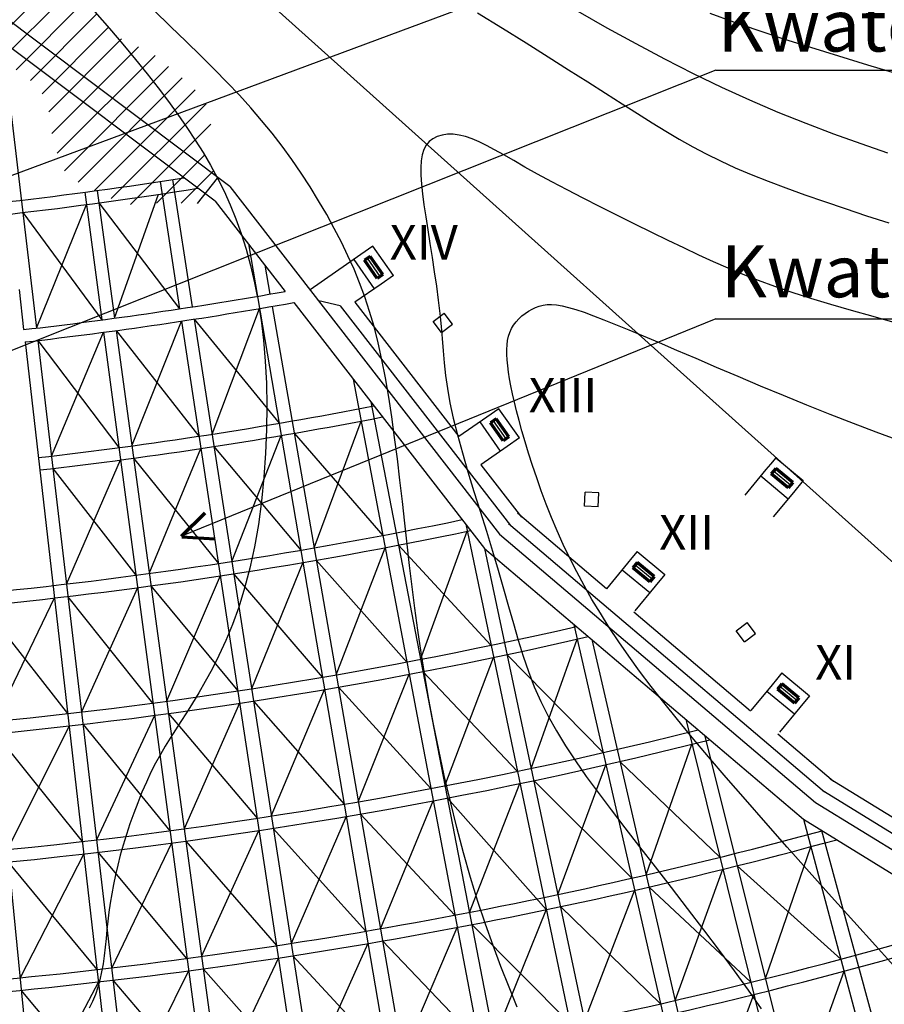
# Model space of a CAD drawing. Units: millimetres. Extents: x -13752 to 59193, y 922 to 97039.
# Drawn here: x 31470 to 43952, y 49748 to 63963 of the extents above; entities that cross this region are included whole.
import ezdxf

# ---------------------------------------------------------------- set-up
doc = ezdxf.new("R2010")
doc.units = ezdxf.units.MM
doc.linetypes.add('DASHED', pattern=[19.05, 12.7, -6.35])
for name, color, linetype, lineweight in [('025', 1, 'Continuous', 30), ('035', 2, 'Continuous', 30), ('070', 3, 'Continuous', 70), ('M_BUDYNKI', 2, 'Continuous', 30), ('M_DROGI POLNE', 5, 'Continuous', 30)]:
    doc.layers.add(name, color=color, linetype=linetype, lineweight=lineweight)
doc.styles.get("Standard").update_dxf_attribs({"font": 'ARIAL.TTF'})

msp = doc.modelspace()

# ---------------------------------------------------------------- hatches: boundary and pattern name
at = {"layer": '035'}
h = msp.add_hatch(dxfattribs=at)
h.set_pattern_fill('ANSI31', color=256, scale=80, style=0)
h.set_pattern_definition([(45, (2487298.53, 2154161.6), (-179.605122, 179.605122), [])])
h.paths.add_polyline_path([(32327.98, 64329.37), (31435.14, 64624.49), (30789.1, 64611.04), (30129.61, 64678.3), (29564.31, 64624.49), (28918.22, 64664.86), (28414.99, 64629.67), (27679.97, 64597.59), (27074.25, 64664.86), (26805.11, 64530.32), (26576.29, 64046.01), (26320.56, 63628.97), (25620.64, 63494.46), (25649.45, 63077.56), (26415.73, 63130.53), (26799.11, 63157.03), (27320.25, 63272.08), (27394.08, 63681.84), (27660.8, 63517.65), (27910.19, 63535.09), (28499.6, 63419.57), (28918.66, 63448.87), (29157.15, 63622.29), (29406.54, 63639.73), (29941.16, 63682.79), (30277.63, 63642.44), (30560.28, 63588.62), (31114.82, 63455.36), (31498.59, 63181.17), (31758.21, 62983.23), (31892.78, 62633.48), (31946.61, 62229.88), (32081.23, 61812.83), (32341.36, 61594.58), (32902.26, 61328.55), (33184.91, 61274.73), (33480.22, 61319.65), (34038.05, 61308.73), (34326.21, 61676.52), (34225.68, 61861.2), (34118.47, 62043.32), (34234.76, 62485.5), (34140.51, 62821.8), (33871.32, 63077.42), (33400.27, 63467.54), (32862.61, 63722.7)])

# ---------------------------------------------------------------- linework, layer by layer
at = {"layer": '025'}
for p, q in [((41519.51, 65492.19), (28942.82, 60816.14)), ((41519.51, 63232.19), (29336.56, 58382.09)), ((41519.51, 63232.19), (58309.55, 63232.19)), ((36392.49, 60571.33), (35662.88, 60064.42)), ((36567.48, 60692.91), (36392.49, 60571.33)), ((36868.31, 60272.03), (36567.48, 60692.91)), ((36293.94, 60502.86), (36589.09, 60078.04)), ((36671.64, 60257.16), (36490.61, 60517.73)), ((36687.64, 60146.51), (36309.21, 59883.58)), ((36687.64, 60146.51), (36309.21, 59883.58)), ((36868.31, 60272.03), (36687.64, 60146.51)), ((36096.59, 59831.41), (35786.1, 59905.48)), ((41519.51, 59642.19), (33806.84, 56504.4)), ((41519.51, 59642.19), (58309.55, 59642.19)), ((38386.32, 58346.86), (38211.32, 58225.28)), ((38687.15, 57925.99), (38386.32, 58346.86)), ((38211.32, 58225.28), (37810.66, 57946.92)), ((38112.77, 58156.81), (38407.92, 57731.99)), ((38490.48, 57911.12), (38309.44, 58171.69)), ((38687.15, 57925.99), (38506.47, 57800.46)), ((38506.47, 57800.46), (38128.04, 57537.54)), ((38506.47, 57800.46), (38128.04, 57537.54)), ((42383.9, 57638.28), (42307.38, 57545.84)), ((42383.9, 57638.28), (42782.36, 57308.4)), ((42243.61, 57468.81), (41937.18, 57098.69)), ((42307.38, 57545.84), (42243.61, 57468.81)), ((42596.92, 57241.22), (42352.52, 57443.56)), ((42167.08, 57376.38), (42565.54, 57046.5)), ((42782.36, 57308.4), (42642.06, 57138.93)), ((42642.06, 57138.93), (42348.2, 56783.99)), ((42642.06, 57138.93), (42348.2, 56783.99)), ((40308.99, 56191.66), (40245.22, 56114.63)), ((40385.52, 56284.09), (40308.99, 56191.66)), ((40385.52, 56284.09), (40783.97, 55954.21)), ((40245.22, 56114.63), (39938.8, 55744.51)), ((40168.69, 56022.2), (40567.15, 55692.32)), ((40598.53, 55887.04), (40354.13, 56089.37)), ((40783.97, 55954.21), (40643.68, 55784.75)), ((40643.68, 55784.75), (40349.82, 55429.8)), ((40643.68, 55784.75), (40349.82, 55429.8)), ((42473.42, 54531.4), (42396.9, 54438.97)), ((42473.42, 54531.4), (42871.88, 54201.52)), ((42333.13, 54361.94), (42026.7, 53991.82)), ((42396.9, 54438.97), (42333.13, 54361.94)), ((42686.44, 54134.35), (42442.04, 54336.69)), ((42256.6, 54269.51), (42655.06, 53939.63)), ((42871.88, 54201.52), (42731.58, 54032.06)), ((42731.58, 54032.06), (42437.72, 53677.12)), ((42731.58, 54032.06), (42437.72, 53677.12))]:
    msp.add_line(p, q, dxfattribs=at)
at = {"layer": '035'}
for p, q in [((34505.55, 61557.21), (30921.66, 64243.91)), ((34293.24, 61341.43), (30826.65, 63940.19)), ((31327.86, 62761.68), (31710.81, 59510.02)), ((33498.94, 61627.83), (33778.67, 59788.99)), ((33676.32, 61655.09), (33961.54, 59817.09)), ((34038.05, 61308.73), (34326.21, 61676.52)), ((34505.55, 61557.21), (38397, 56537.77)), ((32408.33, 61472.16), (32654.25, 59628.49)), ((32586.16, 61496.15), (32837.59, 59653.22)), ((32837.59, 59653.22), (33474.33, 61442.04)), ((31710.81, 59510.02), (32432.13, 61293.74)), ((32610.49, 61317.8), (33778.67, 59788.99)), ((34293.24, 61341.43), (35302.04, 60040.21)), ((31514.31, 61178.49), (32654.25, 59628.49)), ((34770.9, 60725.32), (39271.25, 34401.73)), ((35010.03, 60416.87), (35082.31, 60001.56)), ((31460.37, 60069.55), (31527.02, 59488.65)), ((35426.56, 59879.6), (38179.04, 56329.28)), ((36309.21, 59883.58), (37810.66, 57946.92)), ((34246.77, 57979.09), (34930.34, 59792.69)), ((35113.17, 59824.23), (39521.36, 34495.97)), ((36096.59, 59831.41), (37646.38, 57832.39)), ((37440.03, 59606.48), (37599.29, 59727.46)), ((37720.27, 59568.19), (37599.29, 59727.46)), ((33089.02, 57810.29), (33805.74, 59611.04)), ((33805.74, 59611.04), (37729, 33820.61)), ((33989.15, 59639.22), (37981.01, 33915.57)), ((33989.15, 59639.22), (35213.45, 58136.72)), ((37561, 59447.22), (37440.03, 59606.48)), ((37561, 59447.22), (37720.27, 59568.19)), ((31928.36, 57662.79), (32678.05, 59450.07)), ((32678.05, 59450.07), (36120.9, 33638.67)), ((32861.92, 59474.87), (36381.95, 33673.89)), ((32861.92, 59474.87), (34058.39, 57950.14)), ((31547.54, 59309.83), (34515.89, 33439.56)), ((31731.86, 59331.26), (34777.58, 33469.99)), ((31731.86, 59331.26), (32900.17, 57784.82)), ((36283.09, 58774.8), (40802.5, 34978.7)), ((36539.77, 58443.72), (41050.99, 35072.33)), ((35720.16, 56336.66), (36398.41, 58167.62)), ((34532, 56141.09), (35243.79, 57959.29)), ((35432.1, 57991.78), (36711.87, 56517.12)), ((33340.45, 55967.37), (34085.46, 57772.19)), ((34274.37, 57801.22), (35526.9, 56303.32)), ((37646.38, 57832.39), (38555.06, 56660.31)), ((32145.91, 55815.55), (32923.97, 57606.4)), ((33113.35, 57631.95), (34338.12, 56111.3)), ((31949.42, 57484.02), (33146.09, 55941.15)), ((38128.04, 57537.54), (38713.13, 56782.86)), ((39621.65, 56941.02), (39632.5, 57140.73)), ((39832.21, 57129.87), (39632.5, 57140.73)), ((39821.35, 56930.17), (39832.21, 57129.87)), ((39821.35, 56930.17), (39621.65, 56941.02)), ((38655.88, 56842.7), (39943.17, 55749.79)), ((37908.25, 56678.57), (42324.02, 35552.01)), ((38526.44, 56690.24), (39813.26, 55597.73)), ((37257.04, 54727.72), (37929.59, 56576.46)), ((38397, 56537.77), (42960.35, 52663.5)), ((36039.08, 54504.2), (36745.46, 56340.28)), ((36938.64, 56377.27), (38273.31, 54931.99)), ((38179.04, 56329.28), (42566.06, 35643.21)), ((38179.04, 56329.28), (42783.55, 52420.06)), ((35751.02, 56159.32), (37058.93, 54689.78)), ((35556.99, 56125.55), (34816.89, 54302.78)), ((34364.94, 55933.06), (33591.54, 54124.19)), ((35840.02, 54469.56), (34559.35, 55962.92)), ((33169.63, 55762.5), (32363.12, 53968.13)), ((33364.52, 55788.78), (34617.51, 54272.15)), ((31108.81, 53832.36), (31971.33, 55613.91)), ((33391.66, 54097.24), (32166.7, 55636.61)), ((39813.26, 55597.73), (41898.48, 53827.38)), ((32162.75, 53944.85), (30943.64, 55504.22)), ((30943.91, 55504.33), (33139.39, 33292.57)), ((40337.54, 55414.98), (42021.38, 53985.4)), ((39470.65, 55232.71), (43831.98, 36120.21)), ((41811.31, 55138.56), (41970.57, 55259.54)), ((42091.55, 55100.27), (41970.57, 55259.54)), ((38852.61, 53153.19), (39519.17, 55020.08)), ((39728.11, 55014.13), (44077.63, 36212.77)), ((41932.28, 54979.3), (41811.31, 55138.56)), ((41932.28, 54979.3), (42091.55, 55100.27)), ((37609.56, 52901.43), (38310.13, 54755.8)), ((38504.08, 54796.64), (39892.92, 53382.18)), ((36358.01, 52671.75), (37092.51, 54512.94)), ((37291.16, 54550.98), (38653.85, 53111.34)), ((36069.95, 54326.87), (37405.98, 52862.45)), ((35102.02, 52464.76), (35870.34, 54292.13)), ((34644.57, 54094.2), (33842.88, 52281.25)), ((34844.48, 54124.9), (36153.37, 52636.14)), ((33415.45, 53918.82), (32580.57, 52120.89)), ((33615.86, 53945.84), (34897.15, 52433.29)), ((32183.26, 53766.02), (31291.67, 51981.37)), ((32384.16, 53789.37), (33637.49, 52253.55)), ((41084.85, 53862.26), (45337.23, 36687.38)), ((41898.48, 53827.38), (43089.79, 52815.96)), ((32374.68, 52096.96), (31126.5, 53653.23)), ((41355.6, 53632.4), (45581.79, 36779.53)), ((42415.75, 53650.58), (43219.23, 52968.43)), ((40514.13, 51616.45), (41174.06, 53501.91)), ((39238.49, 51333.66), (39932.97, 53206.69)), ((41577.83, 51871.16), (40135.48, 53253.22)), ((37962.07, 51075.14), (38690.68, 52935.15)), ((40306.73, 51568.8), (38889.96, 52977.1)), ((43170.21, 53004.02), (44920.67, 51925.21)), ((43065.28, 52833.76), (45519.07, 51321.47)), ((36676.93, 50839.29), (37439.56, 52685.61)), ((37643.67, 52724.69), (39071.22, 51114.49)), ((42960.35, 52663.5), (45414.14, 51151.21)), ((36183.69, 52458.72), (35387.16, 50626.75)), ((36388.87, 52494.41), (37753.03, 51035.11)), ((42783.55, 52420.06), (46836, 37252.12)), ((42783.55, 52420.06), (45256.74, 50895.82)), ((34094.21, 50438.31), (34924.21, 52255.34)), ((36466.72, 50802.73), (35129.62, 52286.89)), ((43047.26, 52257.53), (47079.6, 37343.91)), ((33661.28, 52075.13), (32798.03, 50273.65)), ((33867.2, 52102.9), (35176.78, 50594.43)), ((32395.19, 51918.14), (31474.53, 50130.38)), ((33883.31, 50409.87), (32601.62, 51942.12)), ((42236.78, 50118.48), (42889.66, 52022.91)), ((32586.61, 50249.08), (31309.37, 51802.24)), ((41828.14, 51748.02), (43323.3, 50399.84)), ((40933.35, 49804.31), (41621.09, 51696.43)), ((40346.77, 51393.31), (39624.37, 49514.12)), ((40554.7, 51441.08), (42024.86, 50065.67)), ((39071.22, 51114.49), (38314.59, 49248.85)), ((39275.84, 51157.57), (40720.53, 49755.41)), ((37996.19, 50898.4), (39414.94, 49470.03)), ((36995.86, 49006.84), (37786.62, 50858.27)), ((36497.04, 50625.3), (35672.29, 48788.73)), ((36707.8, 50661.96), (38100.08, 49207.78)), ((35203.84, 50416.48), (34345.55, 48595.37)), ((36780.07, 48969.31), (35414.75, 50448.88)), ((33907.1, 50231.45), (33015.49, 48426.4)), ((35456.42, 48755.57), (34118.54, 50259.96)), ((42689.2, 48314.34), (43369.76, 50225.94)), ((32607.12, 50070.25), (31657.4, 48279.39)), ((34129.14, 48566.19), (32819.08, 50094.88)), ((32798.55, 48401.19), (31492.23, 49951.25)), ((41352.57, 47992.17), (42068.12, 49890.95))]:
    msp.add_line(p, q, dxfattribs=at)
for radius, start, end in [(60000, 276.5454777, 278.9796753), (60180, 276.5454777, 279.145879), (61860, 276.5454777, 280.0796476), (62040, 276.5454777, 280.1669102), (63720, 276.5454777, 280.9544648), (63900, 276.5454777, 281.0360727), (65580, 275.7004539, 281.7735067), (65760, 275.6128898, 281.8500146), (67440, 274.8215196, 282.8785967), (67620, 274.7394033, 282.992569), (69300, 274.4417756, 284.0201858), (69480, 274.4417756, 284.1265745), (71160, 274.4417756, 285.1341147), (71340, 274.4417756, 285.2698143), (73020, 274.4417756, 286.4633028), (73200, 274.4417756, 286.5767483)]:
    msp.add_arc((24475.49, 120945.43), radius, start, end, dxfattribs=at)
at = {"layer": '070'}
for p, q in [((36531.67, 60546.26), (36449.55, 60489.2)), ((36630.58, 60228.63), (36449.55, 60489.2)), ((36712.71, 60285.69), (36531.67, 60546.26)), ((36712.71, 60285.69), (36630.58, 60228.63)), ((38350.5, 58200.22), (38268.38, 58143.16)), ((38449.41, 57882.59), (38268.38, 58143.16)), ((38531.54, 57939.64), (38350.5, 58200.22)), ((38531.54, 57939.64), (38449.41, 57882.59)), ((42384.41, 57482.07), (42320.64, 57405.04)), ((42628.81, 57279.73), (42384.41, 57482.07)), ((42565.03, 57202.71), (42320.64, 57405.04)), ((42628.81, 57279.73), (42565.03, 57202.71)), ((33806.84, 56504.4), (34148.15, 56841)), ((33810.44, 56494.87), (34289.04, 56467.78)), ((40386.02, 56127.89), (40322.25, 56050.86)), ((40566.65, 55848.52), (40322.25, 56050.86)), ((40630.42, 55925.55), (40386.02, 56127.89)), ((40630.42, 55925.55), (40566.65, 55848.52)), ((42473.92, 54375.2), (42410.15, 54298.17)), ((42718.32, 54172.86), (42473.92, 54375.2)), ((42654.55, 54095.83), (42410.15, 54298.17)), ((42718.32, 54172.86), (42654.55, 54095.83))]:
    msp.add_line(p, q, dxfattribs=at)
at = {"layer": 'M_BUDYNKI'}
msp.add_line((32846.81, 66204.1), (56180.35, 45264.7), dxfattribs=at)
at = {"layer": 'M_DROGI POLNE', "linetype": 'DASHED', "ltscale": 40}
for points in [[(32553.77, 64077.46), (32764.63, 63837.16), (32960.59, 63608.25), (33142.71, 63389.54), (33312.05, 63179.85), (33469.68, 62977.98), (33616.67, 62782.74), (33754.09, 62592.94), (33883, 62407.38), (34004.33, 62224.76), (34118.47, 62043.32), (34225.68, 61861.2), (34326.21, 61676.52), (34420.32, 61487.43), (34508.27, 61292.04), (34590.3, 61088.5), (34666.68, 60874.93), (34737.52, 60649.74), (34802.36, 60412.37), (34860.6, 60162.54), (34898.08, 59969.79)], [(38652.48, 49704.52), (38533.85, 49997.34), (38417.46, 50292.81), (38303.51, 50594.78), (38192.21, 50907.12), (38083.78, 51233.66), (37978.48, 51576.94), (37876.85, 51934.28), (37779.47, 52301.67), (37686.92, 52675.1), (37599.8, 53050.58), (37518.7, 53424.1), (37444.21, 53791.65), (37376.9, 54149.23), (37317.11, 54493.87), (37264.06, 54826.69), (37216.71, 55149.86), (37174.04, 55465.53), (37135.01, 55775.85), (37098.58, 56082.99), (37063.71, 56389.11), (37029.38, 56696.35), (36994.64, 57006.1), (36958.94, 57316.61), (36921.86, 57625.35), (36882.94, 57929.79), (36841.74, 58227.41), (36797.83, 58515.66), (36750.75, 58792.03), (36700.06, 59053.98), (36645.33, 59299.82), (36586.13, 59531.17), (36522.03, 59750.46), (36452.6, 59960.14), (36377.44, 60162.67), (36296.11, 60360.48), (36208.19, 60556.03), (36113.25, 60751.76), (36011, 60949.54), (35901.62, 61148.98), (35785.44, 61349.09), (35662.77, 61548.9), (35533.92, 61747.44), (35399.21, 61943.73), (35258.95, 62136.8), (35113.47, 62325.67), (34962.77, 62509.95), (34805.68, 62691.57), (34640.73, 62873.05), (34466.43, 63056.88), (34281.32, 63245.6), (34083.91, 63441.7), (33872.73, 63647.71), (33646.31, 63866.13), (33404.3, 64098.25)], [(38079.42, 64064.11), (38440.9, 63840.45), (38779.91, 63628.81), (39097.28, 63429.09), (39393.84, 63241.23), (39670.45, 63065.13), (39927.93, 62900.72), (40167.13, 62747.92), (40389.42, 62606.43), (40598.36, 62475.13), (40798.02, 62352.67), (40992.5, 62237.71), (41185.87, 62128.89), (41382.22, 62024.87), (41585.64, 61924.32), (41800.2, 61825.89), (42029.24, 61728.37), (42272.99, 61631.15), (42530.95, 61533.78), (42802.6, 61435.77), (43087.41, 61336.67), (43384.89, 61236.01), (43694.5, 61133.32), (44015.75, 61028.14)], [(44002.91, 62038.14), (43615.86, 62169.42), (43221.61, 62310.72), (42821.75, 62462.52), (42417.88, 62625.32), (42011.59, 62799.61), (41604.09, 62985.75), (41195.09, 63183.51), (40783.92, 63392.54), (40369.91, 63612.47), (39952.38, 63842.93), (39530.67, 64083.58)], [(41431.35, 64058.74), (41772.9, 63933.6), (42127.98, 63810.39), (42498.02, 63687.76), (42884.48, 63564.39), (43288.81, 63438.93), (43711.31, 63310.41), (44147.7, 63179.44)], [(44110.63, 59588.21), (43790.62, 59677.03), (43478.74, 59765.16), (43177.94, 59852.63), (42891.21, 59939.46), (42621.52, 60025.66), (42370.67, 60111.43), (42135.73, 60197.57), (41912.61, 60285.06), (41697.22, 60374.87), (41485.44, 60467.98), (41273.2, 60565.35), (41056.38, 60667.97), (40830.9, 60776.8), (40594.06, 60892.33), (40348.83, 61013.05), (40099.61, 61136.96), (39850.76, 61262.06), (39606.67, 61386.35), (39371.71, 61507.82), (39150.28, 61624.48), (38946.75, 61734.33), (38764.37, 61835.65), (38601.83, 61927.9), (38456.7, 62010.81), (38326.54, 62084.13), (38208.92, 62147.58), (38101.39, 62200.92), (38001.53, 62243.87), (37906.88, 62276.19), (37815.59, 62297.66), (37728.08, 62308.31), (37645.32, 62308.24), (37568.3, 62297.53), (37498.02, 62276.26), (37435.46, 62244.53), (37381.6, 62202.41), (37337.43, 62150), (37303.65, 62087.23), (37279.83, 62013.42), (37265.23, 61927.71), (37259.13, 61829.28), (37260.81, 61717.28), (37269.54, 61590.86), (37284.59, 61449.2), (37305.24, 61291.44), (37330.67, 61117.48), (37359.67, 60930.09), (37390.94, 60732.79), (37423.16, 60529.07), (37455.03, 60322.46), (37485.25, 60116.46), (37512.51, 59914.57), (37535.5, 59720.31), (37553.55, 59535.91), (37568.46, 59358.53), (37582.68, 59184.04), (37598.64, 59008.33), (37618.79, 58827.28), (37645.56, 58636.77), (37681.38, 58432.67), (37728.7, 58210.88), (37789.11, 57968.66), (37860.78, 57708.81), (37941.07, 57435.52), (38027.31, 57152.99), (38116.83, 56865.4), (38206.97, 56576.95), (38295.08, 56291.83), (38378.49, 56014.23), (38455.38, 55747.46), (38527.36, 55491.33), (38596.87, 55244.76), (38666.36, 55006.67), (38738.27, 54775.99), (38815.07, 54551.66), (38899.18, 54332.58), (38993.07, 54117.69), (39098.82, 53905.67), (39217.09, 53694.24), (39348.17, 53480.89), (39492.36, 53263.1), (39649.97, 53038.34), (39821.28, 52804.1), (40006.59, 52557.85), (40206.21, 52297.09), (40419.72, 52020.39), (40643.84, 51730.73), (40874.58, 51432.21), (41107.96, 51128.92), (41339.98, 50824.93), (41566.67, 50524.35), (41784.03, 50231.24), (41988.07, 49949.72), (42175.71, 49682.69)], [(44129.88, 50260.85), (43825.16, 50595.99), (43510.05, 50944.27), (43189.34, 51300.57), (42867.8, 51659.77), (42550.18, 52016.76), (42241.27, 52366.4), (41945.84, 52703.59), (41668.65, 53023.21), (41413.37, 53321.39), (41179.29, 53599.38), (40964.57, 53859.66), (40767.39, 54104.74), (40585.94, 54337.12), (40418.37, 54559.28), (40262.88, 54773.74), (40117.63, 54982.98), (39981.04, 55189.14), (39852.51, 55392.89), (39731.67, 55594.52), (39618.16, 55794.34), (39511.6, 55992.64), (39411.64, 56189.72), (39317.91, 56385.88), (39230.05, 56581.42), (39147.73, 56776.39), (39070.84, 56969.79), (38999.33, 57160.39), (38933.11, 57346.95), (38872.13, 57528.21), (38816.32, 57702.93), (38765.61, 57869.89), (38719.93, 58027.82), (38679.21, 58175.79), (38643.25, 58313.99), (38611.84, 58442.94), (38584.78, 58563.15), (38561.85, 58675.1), (38542.86, 58779.31), (38527.58, 58876.28), (38515.82, 58966.51), (38507.46, 59050.5), (38502.73, 59128.71), (38501.99, 59201.61), (38505.56, 59269.66), (38513.78, 59333.31), (38526.98, 59393.03), (38545.52, 59449.27), (38569.71, 59502.5), (38599.72, 59553.05), (38635.02, 59600.74), (38674.89, 59645.25), (38718.62, 59686.29), (38765.5, 59723.55), (38814.81, 59756.72), (38865.84, 59785.5), (38917.87, 59809.56), (38970.62, 59828.59), (39025.44, 59842.08), (39084.13, 59849.54), (39148.45, 59850.44), (39220.2, 59844.26), (39301.15, 59830.49), (39393.09, 59808.62), (39497.8, 59778.12), (39616.95, 59738.55), (39751.78, 59689.68), (39903.45, 59631.36), (40073.07, 59563.42), (40261.79, 59485.71), (40470.75, 59398.06), (40701.08, 59300.31), (40953.92, 59192.32), (41229.59, 59074.29), (41525.11, 58948), (41836.68, 58815.57), (42160.51, 58679.14), (42492.79, 58540.87), (42829.75, 58402.88), (43167.56, 58267.33), (43502.45, 58136.34), (43831.54, 58011.69), (44155.66, 57893.71)], [(34928.54, 59792.38), (34954.91, 59624.42), (34989.78, 59335.56), (35015.67, 59033.12), (35031.97, 58716.84), (35038.18, 58387.19), (35034.18, 58047.68), (35019.93, 57702.59), (34995.39, 57356.19), (34960.53, 57012.76), (34915.32, 56676.57), (34859.7, 56351.9), (34793.67, 56043.01), (34717.49, 55753.39), (34632.8, 55483.3), (34541.53, 55232.18), (34445.63, 54999.5), (34347.03, 54784.71), (34247.69, 54587.27), (34149.54, 54406.64), (34054.53, 54242.28), (33964.2, 54093.22), (33878.44, 53956.79), (33796.77, 53829.91), (33718.68, 53709.49), (33643.67, 53592.45), (33571.25, 53475.69), (33500.92, 53356.13), (33432.16, 53230.69), (33364.66, 53097.06), (33298.74, 52956.07), (33234.87, 52809.34), (33173.55, 52658.5), (33115.27, 52505.16), (33060.51, 52350.95), (33009.75, 52197.48), (32963.49, 52046.38), (32922.08, 51898.93), (32885.31, 51755.13), (32852.83, 51614.62), (32824.31, 51477.07), (32799.4, 51342.13), (32777.76, 51209.47), (32759.05, 51078.73), (32742.93, 50949.58), (32728.91, 50821.8), (32716.02, 50695.63), (32703.13, 50571.46), (32689.11, 50449.65), (32672.86, 50330.58), (32653.24, 50214.62), (32629.13, 50102.15), (32599.42, 49993.54), (32563.28, 49889.13), (32521.03, 49789.21), (32473.3, 49694.02)]]:
    msp.add_lwpolyline(points, dxfattribs=at)

# ---------------------------------------------------------------- texts
at = {"layer": '025'}
for s, p in [('Kwatera Ofiar Smoleńskich', (41544.52, 63503.57)), ('Kwatery Ofiar Katynia', (41594.11, 59955.35))]:
    msp.add_text(s, height=750, dxfattribs=at).set_placement(p)
at = {"layer": '035'}
for s, p in [('XIV', (36811.99, 60500.37)), ('XIII', (38816.93, 58292.32)), ('XII', (40702.03, 56312.14)), ('XI', (42953.92, 54436.92))]:
    msp.add_text(s, height=500, dxfattribs=at).set_placement(p)

doc.saveas('drawing.dxf')
